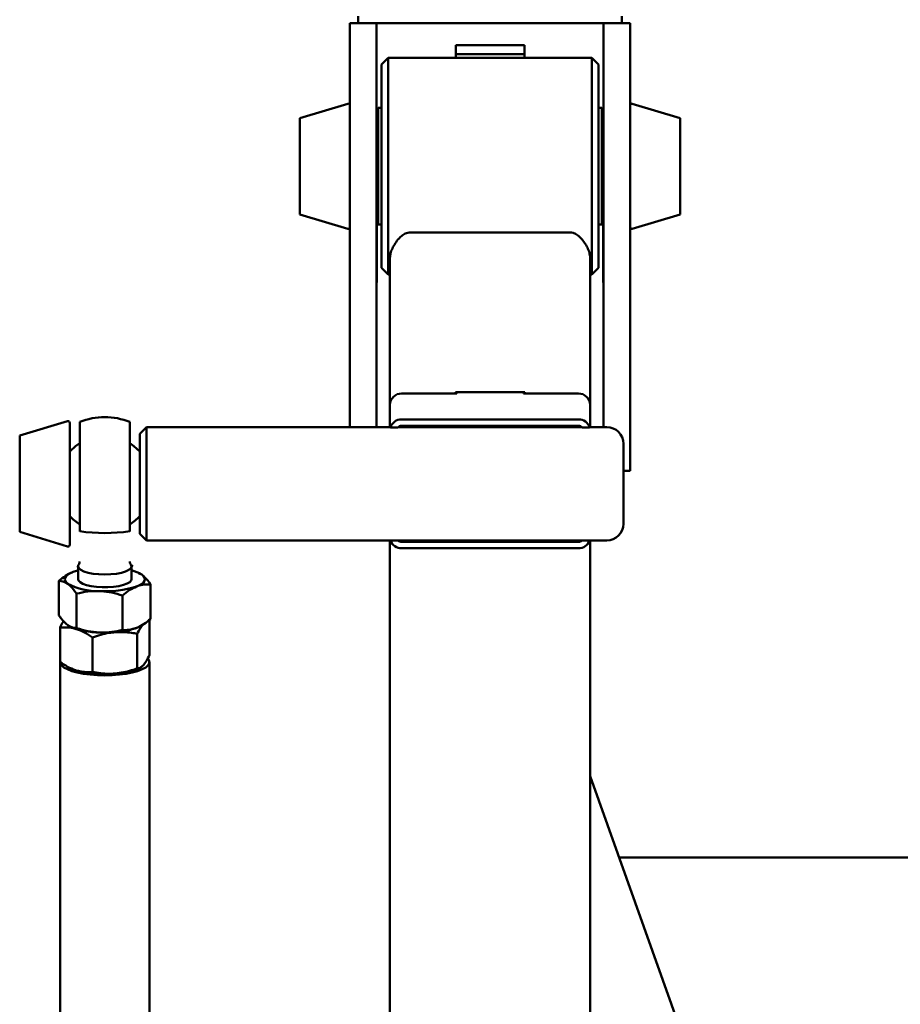
# Paper-space layout 'Лист1' of a CAD drawing. Units: millimetres. Extents: x -5709 to 2019, y -2416 to 3788.
# Drawn here: x -4460 to -4196, y 2879 to 3174 of the extents above; entities that cross this region are included whole.
import ezdxf

# ---------------------------------------------------------------- set-up
doc = ezdxf.new("R2010")
doc.units = ezdxf.units.MM

psp = doc.layouts.new('Лист1')

# ---------------------------------------------------------------- linework, layer by layer
at = {"color": 7, "linetype": 'Continuous', "lineweight": 50}
for p, q in [((-4358.14, 3173.41), (-4358.14, 3175.48)), ((-4279.14, 3173.41), (-4279.14, 3175.48)), ((-4360.64, 3173.41), (-4352.64, 3173.41)), ((-4360.64, 3165.81), (-4360.64, 3173.41)), ((-4279.14, 3173.41), (-4358.14, 3173.41)), ((-4352.64, 3165.81), (-4352.64, 3173.41)), ((-4284.64, 3173.41), (-4276.64, 3173.41)), ((-4284.64, 3165.81), (-4284.64, 3173.41)), ((-4276.64, 3165.81), (-4276.64, 3173.41)), ((-4360.64, 3099.43), (-4360.64, 3165.81)), ((-4352.64, 3099.43), (-4352.64, 3165.81)), ((-4308.34, 3166.84), (-4328.94, 3166.84)), ((-4328.94, 3166.84), (-4328.94, 3162.99)), ((-4308.34, 3162.99), (-4308.34, 3166.84)), ((-4284.64, 3099.43), (-4284.64, 3165.81)), ((-4276.64, 3099.43), (-4276.64, 3165.81)), ((-4349.14, 3162.99), (-4351.14, 3160.99)), ((-4288.14, 3162.99), (-4349.14, 3162.99)), ((-4349.14, 3097.99), (-4349.14, 3162.99)), ((-4328.94, 3164.09), (-4308.34, 3164.09)), ((-4286.14, 3160.99), (-4288.14, 3162.99)), ((-4288.14, 3097.99), (-4288.14, 3162.99)), ((-4351.14, 3099.99), (-4351.14, 3160.99)), ((-4286.14, 3099.99), (-4286.14, 3160.99)), ((-4361.28, 3149.26), (-4375.64, 3144.94)), ((-4352.14, 3147.99), (-4352.64, 3147.49)), ((-4351.14, 3147.99), (-4352.14, 3147.99)), ((-4352.14, 3147.99), (-4352.14, 3112.99)), ((-4285.14, 3147.99), (-4286.14, 3147.99)), ((-4284.64, 3147.49), (-4285.14, 3147.99)), ((-4285.14, 3129.99), (-4285.14, 3147.99)), ((-4261.64, 3144.94), (-4276, 3149.26)), ((-4375.64, 3144.94), (-4375.64, 3116.04)), ((-4261.64, 3137.79), (-4261.64, 3144.94)), ((-4261.64, 3116.04), (-4261.64, 3137.79)), ((-4285.14, 3112.99), (-4285.14, 3129.99)), ((-4375.64, 3116.04), (-4361.28, 3111.72)), ((-4276, 3111.72), (-4261.64, 3116.04)), ((-4352.64, 3113.49), (-4352.14, 3112.99)), ((-4352.54, 3113.39), (-4352.54, 3095.66)), ((-4352.14, 3112.99), (-4351.14, 3112.99)), ((-4286.14, 3112.99), (-4285.14, 3112.99)), ((-4285.14, 3112.99), (-4284.64, 3113.49)), ((-4284.74, 3095.66), (-4284.74, 3113.39)), ((-4342.64, 3110.65), (-4294.64, 3110.65)), ((-4348.64, 3103.11), (-4348.64, 3058.98)), ((-4288.64, 3103.11), (-4288.64, 3058.98)), ((-4360.64, 3052.27), (-4360.64, 3099.43)), ((-4352.64, 3052.27), (-4352.64, 3099.43)), ((-4352.54, 3097.73), (-4352.64, 3097.73)), ((-4351.14, 3099.99), (-4349.14, 3097.99)), ((-4349.14, 3097.99), (-4348.64, 3097.99)), ((-4288.64, 3097.99), (-4288.14, 3097.99)), ((-4288.14, 3097.99), (-4286.14, 3099.99)), ((-4284.64, 3097.73), (-4284.74, 3097.73)), ((-4284.64, 3052.27), (-4284.64, 3099.43)), ((-4276.64, 3039.13), (-4276.64, 3099.43)), ((-4352.54, 3095.66), (-4352.64, 3095.66)), ((-4284.64, 3095.66), (-4284.74, 3095.66)), ((-4328.64, 3062.36), (-4345.14, 3062.36)), ((-4329.04, 3062.74), (-4329.04, 3062.36)), ((-4308.24, 3062.74), (-4329.04, 3062.74)), ((-4328.64, 3062.74), (-4328.64, 3062.36)), ((-4308.64, 3062.36), (-4308.64, 3062.74)), ((-4292.14, 3062.36), (-4308.64, 3062.36)), ((-4308.24, 3062.36), (-4308.24, 3062.74)), ((-4348.64, 3052.72), (-4348.64, 3058.98)), ((-4288.64, 3052.72), (-4288.64, 3058.98)), ((-4445.28, 3054.04), (-4459.64, 3049.72)), ((-4444.64, 3053.56), (-4444.64, 3018.51)), ((-4441.64, 3021.01), (-4441.64, 3053.81)), ((-4426.64, 3053.81), (-4426.64, 3021.01)), ((-4292.14, 3054.59), (-4345.14, 3054.59)), ((-4421.64, 3052.27), (-4423.64, 3050.27)), ((-4423.64, 3031.39), (-4423.64, 3050.27)), ((-4348.51, 3052.27), (-4421.64, 3052.27)), ((-4421.64, 3030.87), (-4421.64, 3052.27)), ((-4348.64, 3052.27), (-4348.64, 3052.72)), ((-4348.5, 3052.18), (-4346.26, 3052.18)), ((-4291.12, 3052.27), (-4346.16, 3052.27)), ((-4292.14, 3052.66), (-4345.14, 3052.66)), ((-4291.02, 3052.18), (-4288.79, 3052.18)), ((-4283.64, 3052.27), (-4288.78, 3052.27)), ((-4288.64, 3052.27), (-4288.64, 3052.72)), ((-4459.64, 3049.72), (-4459.64, 3022.03)), ((-4444.64, 3022.6), (-4444.64, 3047.95)), ((-4278.64, 3032.17), (-4278.64, 3047.27)), ((-4278.64, 3039.13), (-4276.64, 3039.13)), ((-4423.64, 3020.27), (-4423.64, 3031.39)), ((-4421.64, 3018.27), (-4421.64, 3030.87)), ((-4278.64, 3023.27), (-4278.64, 3032.17)), ((-4459.64, 3022.03), (-4459.64, 3020.82)), ((-4459.64, 3020.82), (-4445.28, 3016.5)), ((-4444.64, 3018.51), (-4444.64, 3016.98)), ((-4423.64, 3020.27), (-4421.64, 3018.27)), ((-4421.64, 3018.27), (-4283.64, 3018.27)), ((-4348.64, 3018.27), (-4348.64, 2853.82)), ((-4345.14, 3017.89), (-4292.14, 3017.89)), ((-4288.64, 3018.27), (-4288.64, 2935.07)), ((-4345.14, 3015.95), (-4292.14, 3015.95)), ((-4442.37, 3010.61), (-4442.01, 3010.03)), ((-4442.14, 3010.46), (-4442.14, 3006.65)), ((-4426.28, 3010.03), (-4425.77, 3010.84)), ((-4426.14, 3006.65), (-4426.14, 3010.46)), ((-4447.88, 3006.17), (-4447.88, 2995.81)), ((-4423.89, 3008.52), (-4424.06, 3008.6)), ((-4423.89, 3008.37), (-4423.05, 3008.02)), ((-4420.4, 3005.08), (-4420.4, 2994.72)), ((-4442.59, 3002.34), (-4442.59, 2991.98)), ((-4428.85, 3001.79), (-4428.85, 2991.43)), ((-4420.74, 2983.91), (-4420.74, 2994.27)), ((-4447.54, 2981.81), (-4447.54, 2992.17)), ((-4444.39, 2992.37), (-4444.22, 2992.29)), ((-4437.79, 2978.86), (-4437.79, 2989.22)), ((-4424.39, 2979.92), (-4424.39, 2990.27)), ((-4447.54, 2981.81), (-4447.54, 2838.71)), ((-4444.46, 2980), (-4444.22, 2979.89)), ((-4424.06, 2979.89), (-4423.57, 2980.12)), ((-4420.74, 2838.71), (-4420.74, 2981.84)), ((-4249.62, 2838.09), (-4288.64, 2947.56)), ((-4288.64, 2935.07), (-4288.64, 2915.72)), ((-3497.31, 2923.23), (-4279.97, 2923.23)), ((-4288.64, 2872.22), (-4288.64, 2915.72))]:
    psp.add_line(p, q, dxfattribs=at)
at = {"color": 7, "linetype": 'Continuous', "lineweight": 50, "flags": 128}
for points in [[(-4441.64, 3047.44), (-4442.91, 3046.56), (-4444.64, 3044.97)], [(-4423.64, 3044.97), (-4425.38, 3046.56), (-4426.64, 3047.44)], [(-4445.23, 3005.28), (-4445.73, 3005.72), (-4446.04, 3006.18), (-4446.14, 3006.65), (-4446.04, 3007.12), (-4445.73, 3007.58), (-4445.22, 3008.02), (-4444.53, 3008.44), (-4443.65, 3008.84)], [(-4443.65, 3008.84), (-4442.62, 3009.19), (-4442.14, 3009.32)], [(-4442.14, 3010.46), (-4441.94, 3009.93), (-4441.35, 3009.43), (-4440.4, 3008.97), (-4439.13, 3008.59), (-4437.61, 3008.31), (-4435.92, 3008.13), (-4434.14, 3008.07), (-4432.36, 3008.13), (-4430.67, 3008.31), (-4429.15, 3008.59), (-4427.89, 3008.97), (-4426.93, 3009.43), (-4426.34, 3009.93), (-4426.28, 3010.03)], [(-4441.53, 3005.73), (-4442.02, 3006.23), (-4442.14, 3006.65)], [(-4426.14, 3006.65), (-4426.23, 3006.29), (-4426.67, 3005.79), (-4427.46, 3005.33), (-4428.57, 3004.93), (-4429.93, 3004.61), (-4431.49, 3004.39), (-4433.18, 3004.27), (-4434.91, 3004.26), (-4436.6, 3004.37), (-4438.18, 3004.58), (-4439.57, 3004.89), (-4440.71, 3005.28), (-4441.53, 3005.73)], [(-4423.05, 3008.02), (-4422.55, 3007.57), (-4422.24, 3007.11), (-4422.14, 3006.64), (-4422.25, 3006.18), (-4422.55, 3005.71), (-4423.06, 3005.27), (-4423.75, 3004.85), (-4424.63, 3004.46)], [(-4447.54, 2981.84), (-4447.5, 2981.51), (-4447.13, 2980.85), (-4446.41, 2980.23), (-4445.36, 2979.65), (-4444, 2979.12), (-4442.37, 2978.67), (-4440.52, 2978.31), (-4438.49, 2978.05), (-4436.35, 2977.88), (-4434.14, 2977.83), (-4431.94, 2977.88), (-4429.79, 2978.05), (-4427.76, 2978.31), (-4425.91, 2978.67), (-4424.28, 2979.12), (-4422.92, 2979.65), (-4421.87, 2980.23), (-4421.15, 2980.85), (-4420.79, 2981.51), (-4420.79, 2982.17), (-4421.15, 2982.82), (-4421.16, 2982.83)], [(-4444.22, 2979.89), (-4443.7, 2979.67), (-4442.67, 2979.31)]]:
    psp.add_lwpolyline(points, dxfattribs=at)
at = {"color": 7, "linetype": 'Continuous', "lineweight": 50}
for centre, radius, start, end in [((-4361.14, 3148.78), 0.5, 0, 105.9454), ((-4276.14, 3148.78), 0.5, 74.0546, 180), ((-4361.14, 3112.2), 0.5, 254.0546, 0), ((-4276.14, 3112.2), 0.5, 180, 285.9454), ((-4345.2, 3058.91), 3.44, 89.0242, 178.9898), ((-4292.08, 3058.91), 3.44, 1.0102, 90.9758), ((-4445.14, 3053.56), 0.5, 0, 105.9454), ((-4434.14, 3035.27), 20, 67.9757, 112.0243), ((-4345.18, 3051.11), 3.49, 89.3946, 162.1101), ((-4292.1, 3051.11), 3.49, 17.8899, 90.6054), ((-4345.15, 3051.14), 1.52, 89.8025, 136.9238), ((-4292.14, 3051.14), 1.52, 43.0762, 90.1975), ((-4283.64, 3047.27), 5, 0, 90), ((-4434.14, 3035.27), 14.29, 222.7114, 238.3424), ((-4434.14, 3035.27), 14.29, 301.6576, 317.2886), ((-4434.14, 3075.22), 54.72, 262.1228, 277.8772), ((-4283.64, 3023.27), 5, 270, 0), ((-4345.18, 3019.44), 3.49, 199.6006, 270.5871), ((-4345.15, 3019.41), 1.53, 228.3176, 270.1656), ((-4292.11, 3019.44), 3.49, 269.4129, 340.3994), ((-4292.14, 3019.41), 1.53, 269.8344, 311.6824), ((-4445.14, 3016.98), 0.5, 254.0546, 0), ((-4428.48, 2999.47), 10.13, 57.5794, 76.6386), ((-4436.19, 3022.82), 19.74, 242.7316, 271.3642), ((-4433.78, 3032.95), 29.92, 266.2836, 287.8088), ((-4440.38, 3000.23), 8.81, 236.5644, 254.934), ((-4435.47, 3015.24), 24.56, 249.1349, 269.4213), ((-4433.78, 3020.54), 29.92, 266.2836, 287.8088), ((-4432.12, 3012.64), 21.89, 272.702, 291.1063), ((-4434.18, 3011.92), 33.7, 255.4059, 275.2544), ((-4432.06, 2999.82), 21.47, 272.5911, 291.8637)]:
    psp.add_arc(centre, radius, start, end, dxfattribs=at)
for points, knots in [([(-4348.64, 3103.11), (-4348.6, 3103.54), (-4348.53, 3104.4), (-4347.97, 3105.83), (-4347.15, 3107.34), (-4346.13, 3108.69), (-4345, 3109.78), (-4343.95, 3110.43), (-4343.09, 3110.64), (-4342.72, 3110.65), (-4342.64, 3110.65)], [0, 0, 0, 0, 0.16967, 0.33954, 0.516399, 0.692943, 0.805322, 0.918662, 0.98186, 1, 1, 1, 1]), ([(-4294.64, 3110.65), (-4294.34, 3110.62), (-4293.66, 3110.56), (-4292.48, 3109.94), (-4291.31, 3108.87), (-4290.24, 3107.49), (-4289.4, 3106.03), (-4288.78, 3104.52), (-4288.69, 3103.59), (-4288.64, 3103.11)], [0, 0, 0, 0, 0.065222, 0.149979, 0.304954, 0.464957, 0.629024, 0.811826, 1, 1, 1, 1]), ([(-4348.64, 3052.72), (-4348.61, 3052.75), (-4348.56, 3052.83), (-4348.52, 3052.4), (-4348.5, 3052.18)], [0, 0, 0, 0, 0.492785, 1, 1, 1, 1]), ([(-4288.79, 3052.18), (-4288.77, 3052.39), (-4288.73, 3052.82), (-4288.67, 3052.75), (-4288.64, 3052.72)], [0, 0, 0, 0, 0.492719, 1, 1, 1, 1]), ([(-4442.14, 3010.46), (-4442.13, 3010.56), (-4442.1, 3010.87), (-4441.76, 3011.23), (-4441.66, 3011.85), (-4441.64, 3012)], [0, 0, 0, 0, 0.274715, 0.827113, 1, 1, 1, 1]), ([(-4426.64, 3012), (-4426.63, 3011.9), (-4426.59, 3011.49), (-4426.26, 3010.98), (-4426.19, 3010.66), (-4426.14, 3010.46)], [0, 0, 0, 0, 0.109927, 0.459572, 1, 1, 1, 1]), ([(-4443.65, 3008.84), (-4443.75, 3008.79), (-4444.51, 3008.49), (-4445.94, 3007.71), (-4447.23, 3006.69), (-4447.88, 3006.17)], [0, 0, 0, 0, 0.0700986, 0.5307888, 1, 1, 1, 1]), ([(-4441.64, 3009.88), (-4441.65, 3009.85), (-4441.69, 3009.73), (-4442.02, 3009.94), (-4442.1, 3010.27), (-4442.14, 3010.46)], [0, 0, 0, 0, 0.109927, 0.459572, 1, 1, 1, 1]), ([(-4426.14, 3010.46), (-4426.15, 3010.37), (-4426.19, 3010.07), (-4426.52, 3009.7), (-4426.62, 3009.85), (-4426.64, 3009.88)], [0, 0, 0, 0, 0.2747151, 0.8271133, 1, 1, 1, 1]), ([(-4447.88, 3006.17), (-4447.66, 3006.16), (-4446.79, 3006.14), (-4445.9, 3005.64), (-4445.23, 3005.28)], [0, 0, 0, 0, 0.257551, 1, 1, 1, 1]), ([(-4423.05, 3008.02), (-4422.81, 3007.83), (-4421.91, 3007.12), (-4421.04, 3005.94), (-4420.4, 3005.08)], [0, 0, 0, 0, 0.268634, 1, 1, 1, 1]), ([(-4445.23, 3005.28), (-4444.99, 3005.09), (-4444.1, 3004.38), (-4443.22, 3003.2), (-4442.59, 3002.34)], [0, 0, 0, 0, 0.268634, 1, 1, 1, 1]), ([(-4442.59, 3002.34), (-4441.47, 3002.58), (-4439.22, 3003.07), (-4436.89, 3003.08), (-4435.72, 3003.09)], [0, 0, 0, 0, 0.495458, 1, 1, 1, 1]), ([(-4435.72, 3003.09), (-4435.56, 3003.08), (-4434.32, 3003.02), (-4432, 3002.71), (-4429.91, 3002.1), (-4428.85, 3001.79)], [0, 0, 0, 0, 0.070099, 0.530789, 1, 1, 1, 1]), ([(-4428.85, 3001.79), (-4428.16, 3002.35), (-4426.78, 3003.46), (-4425.35, 3004.12), (-4424.63, 3004.46)], [0, 0, 0, 0, 0.495458, 1, 1, 1, 1]), ([(-4424.63, 3004.46), (-4424.53, 3004.5), (-4423.77, 3004.78), (-4422.34, 3005.12), (-4421.05, 3005.09), (-4420.4, 3005.08)], [0, 0, 0, 0, 0.070099, 0.530789, 1, 1, 1, 1]), ([(-4447.88, 2995.81), (-4447.66, 2995.49), (-4446.79, 2994.27), (-4445.9, 2993.47), (-4445.23, 2992.87)], [0, 0, 0, 0, 0.257551, 1, 1, 1, 1]), ([(-4447.54, 2992.17), (-4447.25, 2992.8), (-4446.89, 2993.56), (-4446.53, 2994.06), (-4446.47, 2994.14)], [0, 0, 0, 0, 0.836651, 1, 1, 1, 1]), ([(-4424.63, 2992.05), (-4424.53, 2992.09), (-4423.77, 2992.4), (-4422.34, 2993.18), (-4421.05, 2994.2), (-4420.4, 2994.72)], [0, 0, 0, 0, 0.070099, 0.530789, 1, 1, 1, 1]), ([(-4442.67, 2991.72), (-4442.78, 2991.75), (-4443.66, 2992), (-4445.31, 2992.28), (-4446.79, 2992.2), (-4447.54, 2992.17)], [0, 0, 0, 0, 0.070099, 0.530789, 1, 1, 1, 1]), ([(-4445.23, 2992.87), (-4444.99, 2992.71), (-4444.1, 2992.12), (-4443.22, 2992.04), (-4442.59, 2991.98)], [0, 0, 0, 0, 0.268634, 1, 1, 1, 1]), ([(-4437.79, 2989.22), (-4438.58, 2989.75), (-4440.18, 2990.81), (-4441.83, 2991.41), (-4442.67, 2991.72)], [0, 0, 0, 0, 0.495458, 1, 1, 1, 1]), ([(-4442.59, 2991.98), (-4441.47, 2991.65), (-4439.22, 2990.98), (-4436.89, 2990.78), (-4435.72, 2990.68)], [0, 0, 0, 0, 0.495458, 1, 1, 1, 1]), ([(-4435.72, 2990.68), (-4435.56, 2990.68), (-4434.32, 2990.64), (-4432, 2990.77), (-4429.91, 2991.21), (-4428.85, 2991.43)], [0, 0, 0, 0, 0.070099, 0.530789, 1, 1, 1, 1]), ([(-4428.85, 2991.43), (-4428.16, 2991.41), (-4426.78, 2991.38), (-4425.35, 2991.83), (-4424.63, 2992.05)], [0, 0, 0, 0, 0.495458, 1, 1, 1, 1]), ([(-4422.79, 2993.01), (-4423.04, 2992.67), (-4423.58, 2991.94), (-4424.11, 2990.86), (-4424.39, 2990.27)], [0, 0, 0, 0, 0.466617, 1, 1, 1, 1]), ([(-4431.09, 2990.77), (-4431.7, 2990.71), (-4433.97, 2990.47), (-4436.18, 2989.75), (-4437.79, 2989.22)], [0, 0, 0, 0, 0.268634, 1, 1, 1, 1]), ([(-4424.39, 2990.27), (-4424.95, 2990.38), (-4427.14, 2990.81), (-4429.41, 2990.79), (-4431.09, 2990.77)], [0, 0, 0, 0, 0.2575513, 1, 1, 1, 1]), ([(-4420.74, 2983.91), (-4421.04, 2983.3), (-4421.63, 2982.07), (-4422.25, 2981.29), (-4422.56, 2980.89)], [0, 0, 0, 0, 0.495458, 1, 1, 1, 1]), ([(-4442.67, 2979.31), (-4442.78, 2979.35), (-4443.66, 2979.62), (-4445.31, 2980.34), (-4446.79, 2981.32), (-4447.54, 2981.81)], [0, 0, 0, 0, 0.070099, 0.530789, 1, 1, 1, 1]), ([(-4437.79, 2978.86), (-4438.58, 2978.81), (-4440.18, 2978.72), (-4441.83, 2979.11), (-4442.67, 2979.31)], [0, 0, 0, 0, 0.495458, 1, 1, 1, 1]), ([(-4424.39, 2979.92), (-4424.95, 2979.72), (-4427.14, 2978.95), (-4429.41, 2978.61), (-4431.09, 2978.37)], [0, 0, 0, 0, 0.257551, 1, 1, 1, 1]), ([(-4422.56, 2980.89), (-4422.61, 2980.85), (-4422.94, 2980.5), (-4423.55, 2980.04), (-4424.11, 2979.96), (-4424.39, 2979.92)], [0, 0, 0, 0, 0.070099, 0.530789, 1, 1, 1, 1]), ([(-4431.09, 2978.37), (-4431.7, 2978.33), (-4433.97, 2978.21), (-4436.18, 2978.59), (-4437.79, 2978.86)], [0, 0, 0, 0, 0.268634, 1, 1, 1, 1])]:
    psp.add_open_spline(points, degree=3, knots=knots, dxfattribs=at)

doc.saveas('drawing.dxf')
